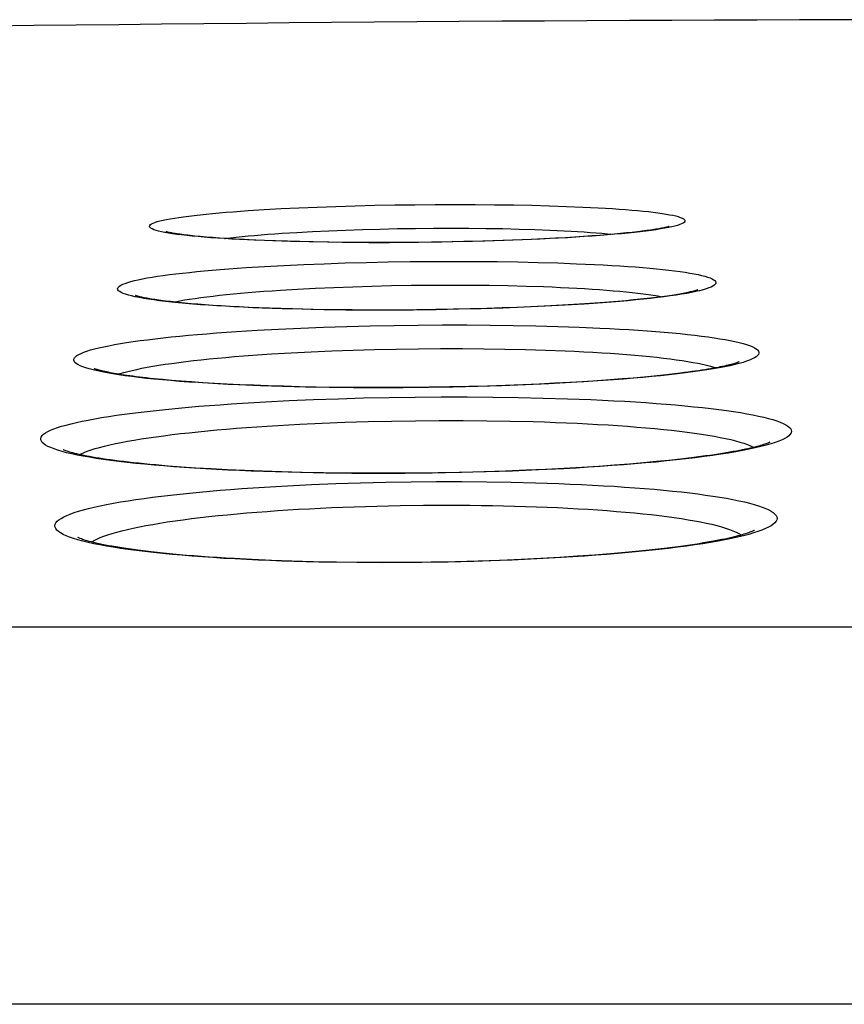
# Model space of a CAD drawing. Units: millimetres. Extents: x -526 to 315, y -209 to 298.
# Drawn here: x -437 to -431, y 34 to 40 of the extents above; entities that cross this region are included whole.
import ezdxf

# ---------------------------------------------------------------- set-up
doc = ezdxf.new("R2010")
doc.units = ezdxf.units.MM
doc.layers.add('AXIS_Sectional-View', color=7, linetype='Continuous')

msp = doc.modelspace()

# ---------------------------------------------------------------- linework, layer by layer
at = {"layer": 'AXIS_Sectional-View', "color": 7, "linetype": 'Continuous'}
for p, q in [((-435.1892, 39.2226), (-435.0893, 39.2289)), ((-435.0893, 39.2289), (-434.9841, 39.2347)), ((-434.9841, 39.2347), (-434.8743, 39.24)), ((-434.8743, 39.24), (-434.7604, 39.2448)), ((-434.7604, 39.2448), (-434.643, 39.2489)), ((-434.643, 39.2489), (-434.5228, 39.2525)), ((-434.5228, 39.2525), (-434.4001, 39.2555)), ((-434.4001, 39.2555), (-434.276, 39.2578)), ((-434.276, 39.2578), (-434.1503, 39.2595)), ((-434.1503, 39.2595), (-434.0242, 39.2605)), ((-434.0242, 39.2605), (-433.8987, 39.2608)), ((-433.8987, 39.2608), (-433.7753, 39.2605)), ((-433.7753, 39.2605), (-433.6544, 39.2595)), ((-433.6544, 39.2595), (-433.5364, 39.2579)), ((-433.5364, 39.2579), (-433.4217, 39.2556)), ((-433.4217, 39.2556), (-433.3111, 39.2526)), ((-433.3111, 39.2526), (-433.2051, 39.2491)), ((-434.7884, 39.0923), (-434.6876, 39.097)), ((-434.6876, 39.097), (-434.5837, 39.1012)), ((-434.5837, 39.1012), (-434.4772, 39.1047)), ((-434.4772, 39.1047), (-434.3685, 39.1077)), ((-434.3685, 39.1077), (-434.2585, 39.11)), ((-434.2585, 39.11), (-434.1472, 39.1117)), ((-434.1472, 39.1117), (-434.0354, 39.1127)), ((-434.0354, 39.1127), (-433.9243, 39.1131)), ((-433.9243, 39.1131), (-433.8149, 39.1127)), ((-433.8149, 39.1127), (-433.7078, 39.1117)), ((-433.7078, 39.1117), (-433.6033, 39.1101)), ((-433.6033, 39.1101), (-433.5017, 39.1078)), ((-433.5017, 39.1078), (-433.4037, 39.1048)), ((-432.7336, 39.094), (-432.7635, 39.0904)), ((-435.6869, 39.0824), (-435.7098, 39.0865)), ((-435.4521, 39.0573), (-435.4885, 39.0605)), ((-435.4122, 39.0541), (-435.4521, 39.0573)), ((-435.3687, 39.0509), (-435.4122, 39.0541)), ((-435.3211, 39.0478), (-435.3687, 39.0509)), ((-435.2694, 39.0447), (-435.3211, 39.0478)), ((-435.2135, 39.0417), (-435.2694, 39.0447)), ((-435.1533, 39.0388), (-435.2135, 39.0417)), ((-435.0886, 39.0361), (-435.1533, 39.0388)), ((-435.0194, 39.0335), (-435.0886, 39.0361)), ((-434.9252, 39.0298), (-435.0369, 39.0333)), ((-434.9457, 39.0311), (-435.0194, 39.0335)), ((-434.9787, 39.0811), (-434.8857, 39.087)), ((-434.8857, 39.087), (-434.7884, 39.0923)), ((-433.7159, 39.0325), (-433.8459, 39.0292)), ((-433.6661, 39.0334), (-433.7915, 39.0299)), ((-433.5938, 39.0364), (-433.7159, 39.0325)), ((-433.5434, 39.0376), (-433.6661, 39.0334)), ((-433.4796, 39.0407), (-433.5938, 39.0364)), ((-433.4243, 39.0424), (-433.5434, 39.0376)), ((-433.3731, 39.0454), (-433.4796, 39.0407)), ((-433.3094, 39.0478), (-433.4243, 39.0424)), ((-433.2744, 39.0503), (-433.3731, 39.0454)), ((-433.1994, 39.0537), (-433.3094, 39.0478)), ((-433.2127, 39.0537), (-433.2744, 39.0503)), ((-433.1544, 39.0573), (-433.2127, 39.0537)), ((-433.0951, 39.0602), (-433.1994, 39.0537)), ((-433.0992, 39.0608), (-433.1544, 39.0573)), ((-433.0472, 39.0645), (-433.0992, 39.0608)), ((-432.9982, 39.0681), (-433.0472, 39.0645)), ((-432.9522, 39.0718), (-432.9982, 39.0681)), ((-432.909, 39.0756), (-432.9522, 39.0718)), ((-432.8686, 39.0793), (-432.909, 39.0756)), ((-432.831, 39.083), (-432.8686, 39.0793)), ((-432.7959, 39.0867), (-432.831, 39.083)), ((-432.7635, 39.0904), (-432.7959, 39.0867)), ((-434.8673, 39.029), (-434.9457, 39.0311)), ((-434.8088, 39.027), (-434.9252, 39.0298)), ((-434.7843, 39.0271), (-434.8673, 39.029)), ((-434.6882, 39.0249), (-434.8088, 39.027)), ((-434.6966, 39.0256), (-434.7843, 39.0271)), ((-434.6044, 39.0244), (-434.6966, 39.0256)), ((-434.5644, 39.0234), (-434.6882, 39.0249)), ((-434.5077, 39.0236), (-434.6044, 39.0244)), ((-434.438, 39.0227), (-434.5644, 39.0234)), ((-434.4067, 39.0232), (-434.5077, 39.0236)), ((-434.3089, 39.0227), (-434.438, 39.0227)), ((-434.2821, 39.0234), (-434.4067, 39.0232)), ((-434.1783, 39.0234), (-434.3089, 39.0227)), ((-434.1294, 39.0245), (-434.2821, 39.0234)), ((-434.0479, 39.0249), (-434.1783, 39.0234)), ((-433.9839, 39.0264), (-434.1294, 39.0245)), ((-433.9189, 39.0271), (-434.0479, 39.0249)), ((-433.8459, 39.0292), (-433.9839, 39.0264)), ((-433.7915, 39.0299), (-433.9189, 39.0271)), ((-435.2024, 38.8673), (-435.0877, 38.8744)), ((-435.0877, 38.8744), (-434.9681, 38.8808)), ((-434.9681, 38.8808), (-434.844, 38.8866)), ((-434.844, 38.8866), (-434.7162, 38.8917)), ((-434.7162, 38.8917), (-434.5853, 38.8961)), ((-434.5853, 38.8961), (-434.4519, 38.8997)), ((-434.4519, 38.8997), (-434.3166, 38.9025)), ((-434.3166, 38.9025), (-434.1798, 38.9045)), ((-434.1798, 38.9045), (-434.0423, 38.9058)), ((-434.0423, 38.9058), (-433.9058, 38.9062)), ((-433.9058, 38.9062), (-433.7711, 38.9058)), ((-433.7711, 38.9058), (-433.6388, 38.9046)), ((-433.6388, 38.9046), (-433.5089, 38.9025)), ((-433.5089, 38.9025), (-433.3824, 38.8997)), ((-433.3824, 38.8997), (-433.2602, 38.8962)), ((-433.2602, 38.8962), (-433.1427, 38.8918)), ((-434.9893, 38.7268), (-434.8819, 38.7332)), ((-434.8819, 38.7332), (-434.7706, 38.739)), ((-434.7706, 38.739), (-434.6559, 38.7441)), ((-434.6559, 38.7441), (-434.5383, 38.7484)), ((-434.5383, 38.7484), (-434.4185, 38.752)), ((-434.4185, 38.752), (-434.2971, 38.7549)), ((-434.2971, 38.7549), (-434.1741, 38.7569)), ((-434.1741, 38.7569), (-434.0507, 38.7581)), ((-434.0507, 38.7581), (-433.928, 38.7585)), ((-433.928, 38.7585), (-433.8071, 38.7581)), ((-433.8071, 38.7581), (-433.6882, 38.7569)), ((-433.6882, 38.7569), (-433.5716, 38.7549)), ((-433.5716, 38.7549), (-433.458, 38.7521)), ((-435.8683, 38.6801), (-435.8936, 38.6852)), ((-432.7885, 38.6655), (-432.8361, 38.661)), ((-432.744, 38.67), (-432.7885, 38.6655)), ((-432.7025, 38.6745), (-432.744, 38.67)), ((-432.6639, 38.679), (-432.7025, 38.6745)), ((-432.628, 38.6834), (-432.6639, 38.679)), ((-432.5948, 38.6878), (-432.628, 38.6834)), ((-432.3765, 38.7232), (-432.4008, 38.7175)), ((-435.5861, 38.646), (-435.6232, 38.6496)), ((-435.5463, 38.6424), (-435.5861, 38.646)), ((-435.5036, 38.6389), (-435.5463, 38.6424)), ((-435.4582, 38.6354), (-435.5036, 38.6389)), ((-435.4098, 38.632), (-435.4582, 38.6354)), ((-435.3585, 38.6288), (-435.4098, 38.632)), ((-435.3042, 38.6256), (-435.3585, 38.6288)), ((-435.2469, 38.6225), (-435.3042, 38.6256)), ((-435.1866, 38.6196), (-435.2469, 38.6225)), ((-435.1231, 38.6169), (-435.1866, 38.6196)), ((-435.0565, 38.6143), (-435.1231, 38.6169)), ((-434.9866, 38.6119), (-435.0565, 38.6143)), ((-434.9134, 38.6098), (-434.9866, 38.6119)), ((-434.8499, 38.6074), (-434.9783, 38.6108)), ((-434.7971, 38.607), (-434.9134, 38.6098)), ((-434.7174, 38.6047), (-434.8499, 38.6074)), ((-434.6732, 38.6049), (-434.7971, 38.607)), ((-434.5816, 38.603), (-434.7174, 38.6047)), ((-434.5415, 38.6034), (-434.6732, 38.6049)), ((-434.4432, 38.6021), (-434.5816, 38.603)), ((-434.4022, 38.6028), (-434.5415, 38.6034)), ((-434.3025, 38.6021), (-434.4432, 38.6021)), ((-434.2601, 38.603), (-434.4022, 38.6028)), ((-434.1606, 38.603), (-434.3025, 38.6021)), ((-434.1384, 38.6039), (-434.2601, 38.603)), ((-434.0188, 38.6048), (-434.1606, 38.603)), ((-434.0218, 38.6054), (-434.1384, 38.6039)), ((-433.9103, 38.6074), (-434.0218, 38.6054)), ((-433.8782, 38.6074), (-434.0188, 38.6048)), ((-433.804, 38.6099), (-433.9103, 38.6074)), ((-433.7394, 38.6108), (-433.8782, 38.6074)), ((-433.7028, 38.6127), (-433.804, 38.6099)), ((-433.6029, 38.6151), (-433.7394, 38.6108)), ((-433.6065, 38.6158), (-433.7028, 38.6127)), ((-433.515, 38.6191), (-433.6065, 38.6158)), ((-433.4695, 38.6202), (-433.6029, 38.6151)), ((-433.4283, 38.6228), (-433.515, 38.6191)), ((-433.3399, 38.626), (-433.4695, 38.6202)), ((-433.3461, 38.6266), (-433.4283, 38.6228)), ((-433.2684, 38.6306), (-433.3461, 38.6266)), ((-433.2147, 38.6326), (-433.3399, 38.626)), ((-433.1949, 38.6347), (-433.2684, 38.6306)), ((-433.0949, 38.6399), (-433.2147, 38.6326)), ((-433.1256, 38.6389), (-433.1949, 38.6347)), ((-433.0603, 38.6432), (-433.1256, 38.6389)), ((-432.9988, 38.6476), (-433.0603, 38.6432)), ((-432.9411, 38.6521), (-432.9988, 38.6476)), ((-432.8869, 38.6565), (-432.9411, 38.6521)), ((-432.8361, 38.661), (-432.8869, 38.6565)), ((-435.1341, 38.4766), (-435.0001, 38.4839)), ((-435.0001, 38.4839), (-434.862, 38.4903)), ((-434.862, 38.4903), (-434.7205, 38.4958)), ((-434.7205, 38.4958), (-434.5761, 38.5005)), ((-434.5761, 38.5005), (-434.4295, 38.5043)), ((-434.4295, 38.5043), (-434.2808, 38.5072)), ((-434.2808, 38.5072), (-434.1298, 38.5092)), ((-434.1298, 38.5092), (-433.9782, 38.5102)), ((-433.9782, 38.5102), (-433.8281, 38.5102)), ((-433.8281, 38.5102), (-433.6815, 38.5092)), ((-433.6815, 38.5092), (-433.5377, 38.5073)), ((-433.5377, 38.5073), (-433.3965, 38.5045)), ((-433.3965, 38.5045), (-433.2591, 38.5007)), ((-433.2591, 38.5007), (-433.1261, 38.4961)), ((-435.2633, 38.4686), (-435.1341, 38.4766)), ((-434.536, 38.3531), (-434.4025, 38.3569)), ((-434.4025, 38.3569), (-434.267, 38.3597)), ((-434.267, 38.3597), (-434.1294, 38.3617)), ((-434.1294, 38.3617), (-433.9912, 38.3627)), ((-433.9912, 38.3627), (-433.8544, 38.3627)), ((-433.8544, 38.3627), (-433.7208, 38.3617)), ((-433.7208, 38.3617), (-433.5897, 38.3598)), ((-433.5897, 38.3598), (-433.4611, 38.357)), ((-433.4611, 38.357), (-433.3359, 38.3533)), ((-435.0442, 38.3291), (-434.9222, 38.3364)), ((-434.9222, 38.3364), (-434.7965, 38.3428)), ((-434.7965, 38.3428), (-434.6676, 38.3484)), ((-434.6676, 38.3484), (-434.536, 38.3531)), ((-432.1058, 38.2766), (-432.1304, 38.2697)), ((-436.1298, 38.2229), (-436.1567, 38.2293)), ((-432.8596, 38.1732), (-432.9345, 38.1674)), ((-432.7889, 38.179), (-432.8596, 38.1732)), ((-432.7224, 38.185), (-432.7889, 38.179)), ((-432.6599, 38.1911), (-432.7224, 38.185)), ((-432.6014, 38.1972), (-432.6599, 38.1911)), ((-432.5466, 38.2033), (-432.6014, 38.1972)), ((-432.4955, 38.2095), (-432.5466, 38.2033)), ((-435.6672, 38.1642), (-435.7233, 38.1692)), ((-435.6069, 38.1593), (-435.6672, 38.1642)), ((-435.5424, 38.1545), (-435.6069, 38.1593)), ((-435.4737, 38.1498), (-435.5424, 38.1545)), ((-435.4007, 38.1454), (-435.4737, 38.1498)), ((-435.3236, 38.1412), (-435.4007, 38.1454)), ((-435.2421, 38.1373), (-435.3236, 38.1412)), ((-435.1562, 38.1336), (-435.2421, 38.1373)), ((-435.0658, 38.1303), (-435.1562, 38.1336)), ((-434.9762, 38.1264), (-435.1159, 38.1309)), ((-434.9707, 38.1273), (-435.0658, 38.1303)), ((-434.8322, 38.1228), (-434.9762, 38.1264)), ((-434.8708, 38.1247), (-434.9707, 38.1273)), ((-434.7661, 38.1226), (-434.8708, 38.1247)), ((-434.6845, 38.1203), (-434.8322, 38.1228)), ((-434.6566, 38.1209), (-434.7661, 38.1226)), ((-434.5343, 38.1187), (-434.6845, 38.1203)), ((-434.5422, 38.1197), (-434.6566, 38.1209)), ((-434.4231, 38.1192), (-434.5422, 38.1197)), ((-434.3808, 38.1182), (-434.5343, 38.1187)), ((-434.3255, 38.1192), (-434.4231, 38.1192)), ((-434.2239, 38.1188), (-434.3808, 38.1182)), ((-434.1913, 38.1199), (-434.3255, 38.1192)), ((-434.067, 38.1203), (-434.2239, 38.1188)), ((-434.0612, 38.1213), (-434.1913, 38.1199)), ((-433.9119, 38.123), (-434.067, 38.1203)), ((-433.9354, 38.1234), (-434.0612, 38.1213)), ((-433.8142, 38.1261), (-433.9354, 38.1234)), ((-433.7595, 38.1265), (-433.9119, 38.123)), ((-433.6976, 38.1292), (-433.8142, 38.1261)), ((-433.6089, 38.1311), (-433.7595, 38.1265)), ((-433.5859, 38.1329), (-433.6976, 38.1292)), ((-433.4612, 38.1366), (-433.6089, 38.1311)), ((-433.4789, 38.1369), (-433.5859, 38.1329)), ((-433.3766, 38.1413), (-433.4789, 38.1369)), ((-433.3171, 38.1431), (-433.4612, 38.1366)), ((-433.279, 38.1461), (-433.3766, 38.1413)), ((-433.1772, 38.1504), (-433.3171, 38.1431)), ((-433.1861, 38.1511), (-433.279, 38.1461)), ((-433.0977, 38.1563), (-433.1861, 38.1511)), ((-433.0422, 38.1586), (-433.1772, 38.1504)), ((-433.0139, 38.1618), (-433.0977, 38.1563)), ((-432.9345, 38.1674), (-433.0139, 38.1618)), ((-434.7824, 38.0447), (-434.6278, 38.0502)), ((-434.6278, 38.0502), (-434.4709, 38.0546)), ((-434.4709, 38.0546), (-434.3118, 38.058)), ((-434.3118, 38.058), (-434.1501, 38.0603)), ((-434.1501, 38.0603), (-433.9876, 38.0614)), ((-433.9876, 38.0614), (-433.8256, 38.0614)), ((-433.8256, 38.0614), (-433.6651, 38.0603)), ((-433.6651, 38.0603), (-433.5067, 38.058)), ((-433.5067, 38.058), (-433.3514, 38.0545)), ((-433.3514, 38.0545), (-433.2, 38.0499)), ((-435.2252, 38.0223), (-435.0817, 38.0307)), ((-435.0817, 38.0307), (-434.9339, 38.0382)), ((-434.9339, 38.0382), (-434.7824, 38.0447)), ((-435.0041, 37.8835), (-434.8684, 37.8909)), ((-434.8684, 37.8909), (-434.7292, 37.8974)), ((-434.7292, 37.8974), (-434.5871, 37.9029)), ((-434.5871, 37.9029), (-434.4429, 37.9073)), ((-434.4429, 37.9073), (-434.2966, 37.9107)), ((-434.2966, 37.9107), (-434.148, 37.913)), ((-434.148, 37.913), (-433.9986, 37.9141)), ((-433.9986, 37.9141), (-433.8497, 37.9141)), ((-433.8497, 37.9141), (-433.7022, 37.913)), ((-433.7022, 37.913), (-433.5566, 37.9107)), ((-436.3213, 37.7138), (-436.3502, 37.7214)), ((-435.5164, 37.618), (-435.6054, 37.6242)), ((-433.1097, 37.6218), (-433.2199, 37.6154)), ((-433.0053, 37.6285), (-433.1097, 37.6218)), ((-432.9067, 37.6355), (-433.0053, 37.6285)), ((-432.8137, 37.6428), (-432.9067, 37.6355)), ((-432.7263, 37.6502), (-432.8137, 37.6428)), ((-432.6444, 37.6579), (-432.7263, 37.6502)), ((-432.5678, 37.6656), (-432.6444, 37.6579)), ((-432.4964, 37.6734), (-432.5678, 37.6656)), ((-435.4214, 37.6123), (-435.5164, 37.618)), ((-435.3206, 37.6069), (-435.4214, 37.6123)), ((-435.2136, 37.6019), (-435.3206, 37.6069)), ((-435.1003, 37.5975), (-435.2136, 37.6019)), ((-434.9806, 37.5936), (-435.1003, 37.5975)), ((-434.8645, 37.5894), (-435.0197, 37.5935)), ((-434.8544, 37.5904), (-434.9806, 37.5936)), ((-434.7057, 37.5864), (-434.8645, 37.5894)), ((-434.7215, 37.5878), (-434.8544, 37.5904)), ((-434.5821, 37.5861), (-434.7215, 37.5878)), ((-434.5444, 37.5846), (-434.7057, 37.5864)), ((-434.4362, 37.5852), (-434.5821, 37.5861)), ((-434.3798, 37.584), (-434.5444, 37.5846)), ((-434.3129, 37.5852), (-434.4362, 37.5852)), ((-434.2116, 37.5846), (-434.3798, 37.584)), ((-434.1564, 37.5862), (-434.3129, 37.5852)), ((-434.0426, 37.5865), (-434.2116, 37.5846)), ((-434.0051, 37.5882), (-434.1564, 37.5862)), ((-433.8742, 37.5896), (-434.0426, 37.5865)), ((-433.8594, 37.5911), (-434.0051, 37.5882)), ((-433.7071, 37.5939), (-433.8742, 37.5896)), ((-433.7195, 37.5947), (-433.8594, 37.5911)), ((-433.5856, 37.599), (-433.7195, 37.5947)), ((-433.5423, 37.5994), (-433.7071, 37.5939)), ((-433.4578, 37.604), (-433.5856, 37.599)), ((-433.3808, 37.6061), (-433.5423, 37.5994)), ((-433.3359, 37.6095), (-433.4578, 37.604)), ((-433.2232, 37.6139), (-433.3808, 37.6061)), ((-433.2199, 37.6154), (-433.3359, 37.6095)), ((-434.9441, 37.5078), (-434.7955, 37.515)), ((-434.7955, 37.515), (-434.6436, 37.521)), ((-434.6436, 37.521), (-434.4892, 37.5259)), ((-434.4892, 37.5259), (-434.3327, 37.5296)), ((-434.3327, 37.5296), (-434.1744, 37.5321)), ((-434.1744, 37.5321), (-434.0157, 37.5334)), ((-434.0157, 37.5334), (-433.858, 37.5334)), ((-433.858, 37.5334), (-433.703, 37.5322)), ((-433.703, 37.5322), (-433.5503, 37.5297)), ((-434.5297, 37.3766), (-434.3874, 37.3809)), ((-434.3874, 37.3809), (-434.243, 37.384)), ((-434.243, 37.384), (-434.0975, 37.3858)), ((-434.0975, 37.3858), (-433.9523, 37.3865)), ((-432.0127, 37.2222), (-432.0402, 37.2134)), ((-433.1367, 37.0677), (-433.248, 37.0606)), ((-433.0316, 37.0752), (-433.1367, 37.0677)), ((-432.9327, 37.083), (-433.0316, 37.0752)), ((-432.8399, 37.0911), (-432.9327, 37.083)), ((-432.7532, 37.0994), (-432.8399, 37.0911)), ((-435.0456, 37.0422), (-435.1655, 37.0474)), ((-434.9181, 37.0378), (-435.0456, 37.0422)), ((-434.7831, 37.0341), (-434.9181, 37.0378)), ((-434.6405, 37.0314), (-434.7831, 37.0341)), ((-434.4904, 37.0297), (-434.6405, 37.0314)), ((-434.3518, 37.0278), (-434.5129, 37.0285)), ((-434.3496, 37.0292), (-434.4904, 37.0297)), ((-434.1884, 37.0285), (-434.3518, 37.0278)), ((-434.2041, 37.0297), (-434.3496, 37.0292)), ((-434.0488, 37.0315), (-434.2041, 37.0297)), ((-433.8995, 37.0343), (-434.0488, 37.0315)), ((-433.7825, 37.0359), (-433.9436, 37.032)), ((-433.7563, 37.0381), (-433.8995, 37.0343)), ((-433.6236, 37.0411), (-433.7825, 37.0359)), ((-433.6196, 37.0427), (-433.7563, 37.0381)), ((-433.4893, 37.0481), (-433.6196, 37.0427)), ((-433.3655, 37.0541), (-433.4893, 37.0481)), ((-433.248, 37.0606), (-433.3655, 37.0541)), ((-365.8469, 36.6257), (-491.8473, 36.6257)), ((-363.6574, 34.2755), (-494.0368, 34.2755))]:
    msp.add_line(p, q, dxfattribs=at)
for points in [[(-435.7098, 39.0865), (-435.7303, 39.0907), (-435.7483, 39.0949), (-435.764, 39.0992), (-435.7771, 39.1035), (-435.7878, 39.108), (-435.796, 39.1124), (-435.8016, 39.1169), (-435.8048, 39.1215), (-435.8054, 39.1261), (-435.8035, 39.1307), (-435.7991, 39.1353), (-435.7921, 39.1399), (-435.7827, 39.1446), (-435.7708, 39.1492), (-435.7565, 39.1538), (-435.7398, 39.1583), (-435.7208, 39.1629), (-435.6994, 39.1673), (-435.6759, 39.1718), (-435.6501, 39.1762), (-435.6222, 39.1805), (-435.5921, 39.1847), (-435.5601, 39.1889), (-435.5261, 39.193), (-435.4901, 39.1971), (-435.4522, 39.201), (-435.4126, 39.2049), (-435.3712, 39.2086), (-435.3281, 39.2123), (-435.2833, 39.2158), (-435.237, 39.2193), (-435.1892, 39.2226)], [(-433.2051, 39.2491), (-433.1042, 39.2449), (-433.0559, 39.2426), (-433.0091, 39.2402), (-432.9639, 39.2376), (-432.9203, 39.2349), (-432.8783, 39.2321), (-432.8381, 39.2291), (-432.7997, 39.226), (-432.7632, 39.2228), (-432.7285, 39.2195), (-432.6958, 39.216), (-432.6651, 39.2125), (-432.6364, 39.2088), (-432.6099, 39.205), (-432.5854, 39.2012), (-432.5632, 39.1972), (-432.5431, 39.1932), (-432.5254, 39.1891), (-432.5099, 39.1849), (-432.4967, 39.1806), (-432.4859, 39.1763), (-432.4776, 39.1719), (-432.4716, 39.1674), (-432.4681, 39.1629), (-432.4671, 39.1584), (-432.4686, 39.1538), (-432.4726, 39.1492), (-432.4792, 39.1446), (-432.4882, 39.1399), (-432.4997, 39.1353), (-432.5137, 39.1307), (-432.5301, 39.1261), (-432.549, 39.1215), (-432.5703, 39.117)], [(-433.4037, 39.1048), (-433.3098, 39.1013), (-433.2646, 39.0993), (-433.2206, 39.0971), (-433.1778, 39.0948), (-433.1364, 39.0924), (-433.0964, 39.0898), (-433.0579, 39.0871), (-433.0208, 39.0843), (-432.9853, 39.0813), (-432.9514, 39.0782), (-432.9191, 39.075), (-432.9173, 39.0748)], [(-432.5703, 39.117), (-432.5939, 39.1125), (-432.6199, 39.108), (-432.6481, 39.1036), (-432.6786, 39.0992), (-432.7113, 39.0949), (-432.7461, 39.0907), (-432.7831, 39.0866), (-432.822, 39.0825), (-432.863, 39.0785), (-432.9059, 39.0747), (-432.9506, 39.0709), (-432.9971, 39.0672), (-433.0453, 39.0637), (-433.0951, 39.0602)], [(-432.5668, 39.1237), (-432.5665, 39.1238), (-432.5664, 39.1239), (-432.5669, 39.1237), (-432.5681, 39.1233), (-432.5698, 39.1228), (-432.5722, 39.1221), (-432.5751, 39.1212), (-432.5787, 39.1203), (-432.5829, 39.1192), (-432.5877, 39.118), (-432.5932, 39.1168), (-432.5993, 39.1154), (-432.606, 39.114), (-432.6133, 39.1126), (-432.6212, 39.111), (-432.6298, 39.1095), (-432.6389, 39.1079), (-432.6486, 39.1062), (-432.659, 39.1046), (-432.6699, 39.1029), (-432.6814, 39.1011), (-432.6935, 39.0994), (-432.7063, 39.0976), (-432.7197, 39.0958), (-432.7336, 39.094)], [(-435.4885, 39.0605), (-435.5218, 39.0637), (-435.5372, 39.0653), (-435.552, 39.0669), (-435.566, 39.0685), (-435.5792, 39.0701), (-435.5918, 39.0716), (-435.6037, 39.0732), (-435.6149, 39.0747), (-435.6254, 39.0762), (-435.6352, 39.0777), (-435.6443, 39.0791), (-435.6528, 39.0805), (-435.6606, 39.0818), (-435.6678, 39.0831), (-435.6743, 39.0844), (-435.6802, 39.0856), (-435.6855, 39.0867), (-435.6902, 39.0878), (-435.6943, 39.0887), (-435.6977, 39.0896), (-435.7005, 39.0903), (-435.7027, 39.0909), (-435.7038, 39.0912)], [(-435.0369, 39.0333), (-435.1432, 39.0375), (-435.1941, 39.0398), (-435.2435, 39.0423), (-435.2911, 39.0449), (-435.3371, 39.0477), (-435.3812, 39.0506), (-435.4235, 39.0537), (-435.4638, 39.0568), (-435.5021, 39.0602), (-435.5384, 39.0636), (-435.5725, 39.0671), (-435.6045, 39.0708), (-435.6342, 39.0746), (-435.6617, 39.0785), (-435.6869, 39.0824)], [(-435.3368, 39.0488), (-435.3328, 39.0493), (-435.2994, 39.0532), (-435.2644, 39.0571), (-435.2278, 39.0609), (-435.1897, 39.0645), (-435.1502, 39.0681), (-435.1093, 39.0715), (-435.067, 39.0748), (-435.0235, 39.0781), (-434.9787, 39.0811)], [(-435.8936, 38.6852), (-435.9163, 38.6904), (-435.9365, 38.6957), (-435.954, 38.701), (-435.969, 38.7065), (-435.9813, 38.712), (-435.9909, 38.7176), (-435.9979, 38.7232), (-436.0022, 38.7289), (-436.0039, 38.7346), (-436.0028, 38.7404), (-435.999, 38.7461), (-435.9926, 38.7519), (-435.9834, 38.7577), (-435.9717, 38.7634), (-435.9574, 38.7692), (-435.9405, 38.7749), (-435.921, 38.7805), (-435.8992, 38.7861), (-435.8749, 38.7916), (-435.8482, 38.7971), (-435.8193, 38.8025), (-435.788, 38.8079), (-435.7546, 38.8131), (-435.719, 38.8182), (-435.6813, 38.8233), (-435.6416, 38.8282), (-435.5999, 38.8331), (-435.5562, 38.8378), (-435.5107, 38.8424), (-435.4634, 38.8469), (-435.4144, 38.8512), (-435.3638, 38.8555), (-435.3115, 38.8595), (-435.2577, 38.8635), (-435.2024, 38.8673)], [(-433.1427, 38.8918), (-433.0305, 38.8868), (-432.9765, 38.884), (-432.9241, 38.881), (-432.8733, 38.8779), (-432.8242, 38.8745), (-432.7768, 38.8711), (-432.7312, 38.8674), (-432.6874, 38.8637), (-432.6456, 38.8597), (-432.6057, 38.8557), (-432.5679, 38.8514), (-432.5321, 38.8471), (-432.4985, 38.8426), (-432.467, 38.838), (-432.4377, 38.8333), (-432.4107, 38.8284), (-432.3861, 38.8234), (-432.3638, 38.8184), (-432.3439, 38.8132), (-432.3265, 38.808), (-432.3115, 38.8026), (-432.2991, 38.7972), (-432.2892, 38.7917), (-432.2819, 38.7861), (-432.2772, 38.7805), (-432.2751, 38.7748), (-432.2758, 38.7691), (-432.2791, 38.7634), (-432.2851, 38.7576), (-432.2937, 38.7518), (-432.305, 38.7461), (-432.319, 38.7403), (-432.3356, 38.7346), (-432.3548, 38.7288), (-432.3765, 38.7232)], [(-435.6543, 38.6528), (-435.6443, 38.6549), (-435.6164, 38.6603), (-435.5866, 38.6655), (-435.5548, 38.6706), (-435.5211, 38.6757), (-435.4855, 38.6806), (-435.4482, 38.6855), (-435.4092, 38.6902), (-435.3684, 38.6948), (-435.3261, 38.6993), (-435.2822, 38.7036), (-435.2368, 38.7078), (-435.1899, 38.7119), (-435.1417, 38.7159), (-435.0921, 38.7196), (-435.0413, 38.7233), (-434.9893, 38.7268)], [(-433.458, 38.7521), (-433.3483, 38.7485), (-433.295, 38.7465), (-433.2428, 38.7442), (-433.1918, 38.7418), (-433.1421, 38.7391), (-433.0937, 38.7363), (-433.0467, 38.7334), (-433.0011, 38.7302), (-432.9571, 38.7269), (-432.9146, 38.7235), (-432.8738, 38.7198), (-432.8346, 38.716), (-432.7971, 38.7121), (-432.7614, 38.708), (-432.7275, 38.7038), (-432.6955, 38.6995), (-432.6654, 38.695), (-432.6373, 38.6904), (-432.6112, 38.6856), (-432.611, 38.6856)], [(-432.3869, 38.7286), (-432.3866, 38.7287), (-432.3865, 38.7288), (-432.3869, 38.7286), (-432.3879, 38.7282), (-432.3894, 38.7277), (-432.3915, 38.7269), (-432.3941, 38.7261), (-432.3972, 38.7251), (-432.4009, 38.724), (-432.4051, 38.7227), (-432.4098, 38.7214), (-432.4151, 38.72), (-432.4209, 38.7186), (-432.4273, 38.717), (-432.4342, 38.7154), (-432.4417, 38.7137), (-432.4499, 38.712), (-432.4585, 38.7101), (-432.4678, 38.7083), (-432.4778, 38.7064), (-432.4883, 38.7045), (-432.4994, 38.7025), (-432.5111, 38.7005), (-432.5235, 38.6984), (-432.5365, 38.6963), (-432.5501, 38.6942), (-432.5643, 38.6921), (-432.5793, 38.69), (-432.5948, 38.6878)], [(-435.6232, 38.6496), (-435.6577, 38.6532), (-435.6739, 38.655), (-435.6896, 38.6568), (-435.7046, 38.6586), (-435.719, 38.6604), (-435.7328, 38.6622), (-435.746, 38.664), (-435.7586, 38.6658), (-435.7707, 38.6676), (-435.7821, 38.6693), (-435.793, 38.671), (-435.8033, 38.6728), (-435.8131, 38.6744), (-435.8223, 38.6761), (-435.8309, 38.6777), (-435.839, 38.6793), (-435.8465, 38.6809), (-435.8534, 38.6824), (-435.8598, 38.6838), (-435.8656, 38.6852), (-435.8709, 38.6865), (-435.8755, 38.6878), (-435.8796, 38.6889), (-435.8831, 38.6899), (-435.886, 38.6908), (-435.8883, 38.6915), (-435.89, 38.6921), (-435.8911, 38.6925), (-435.8914, 38.6926)], [(-434.9783, 38.6108), (-435.1019, 38.6151), (-435.1616, 38.6175), (-435.2199, 38.6201), (-435.2767, 38.623), (-435.3319, 38.626), (-435.3853, 38.6292), (-435.437, 38.6325), (-435.4868, 38.6361), (-435.5347, 38.6398), (-435.5806, 38.6437), (-435.6244, 38.6478), (-435.6661, 38.652), (-435.7056, 38.6563), (-435.7428, 38.6608), (-435.7778, 38.6654), (-435.8104, 38.6702), (-435.8406, 38.6751), (-435.8683, 38.6801)], [(-432.4008, 38.7175), (-432.4276, 38.712), (-432.4569, 38.7064), (-432.4886, 38.701), (-432.5226, 38.6956), (-432.559, 38.6903), (-432.5976, 38.6852), (-432.6385, 38.6801), (-432.6815, 38.6751), (-432.7266, 38.6702), (-432.7737, 38.6655), (-432.8228, 38.6608), (-432.8738, 38.6563), (-432.9265, 38.652), (-432.981, 38.6478), (-433.0372, 38.6438), (-433.0949, 38.6399)], [(-433.1261, 38.4961), (-432.9981, 38.4906), (-432.9361, 38.4875), (-432.8755, 38.4842), (-432.8165, 38.4807), (-432.759, 38.477), (-432.7032, 38.4731), (-432.6492, 38.469), (-432.5969, 38.4647), (-432.5465, 38.4602), (-432.4979, 38.4556), (-432.4514, 38.4508), (-432.4068, 38.4458), (-432.3643, 38.4406), (-432.324, 38.4353), (-432.2858, 38.4298), (-432.2499, 38.4242), (-432.2163, 38.4184), (-432.185, 38.4125), (-432.156, 38.4065), (-432.1295, 38.4003), (-432.1055, 38.394), (-432.0839, 38.3876), (-432.065, 38.3811), (-432.0486, 38.3745), (-432.0348, 38.3678), (-432.0237, 38.361), (-432.0153, 38.3541), (-432.0097, 38.3472), (-432.0068, 38.3402), (-432.0067, 38.3332), (-432.0094, 38.3261), (-432.0149, 38.319), (-432.0231, 38.3119), (-432.0342, 38.3048), (-432.048, 38.2977), (-432.0645, 38.2907), (-432.0838, 38.2836), (-432.1058, 38.2766)], [(-436.1567, 38.2293), (-436.181, 38.2357), (-436.2026, 38.2423), (-436.2215, 38.249), (-436.2377, 38.2557), (-436.2511, 38.2625), (-436.2617, 38.2694), (-436.2695, 38.2764), (-436.2746, 38.2834), (-436.2768, 38.2904), (-436.2762, 38.2975), (-436.2728, 38.3046), (-436.2667, 38.3117), (-436.2577, 38.3188), (-436.246, 38.3258), (-436.2316, 38.3329), (-436.2145, 38.3399), (-436.1947, 38.3469), (-436.1724, 38.3538), (-436.1475, 38.3606), (-436.1201, 38.3674), (-436.0903, 38.3741), (-436.058, 38.3806), (-436.0235, 38.3871), (-435.9866, 38.3935), (-435.9475, 38.3998), (-435.9062, 38.406), (-435.8628, 38.412), (-435.8174, 38.4179), (-435.7699, 38.4237), (-435.7205, 38.4293), (-435.6693, 38.4348), (-435.6162, 38.4401), (-435.5614, 38.4453), (-435.5049, 38.4503), (-435.4467, 38.4551), (-435.3871, 38.4598), (-435.3259, 38.4643), (-435.2633, 38.4686)], [(-435.9978, 38.2028), (-435.9873, 38.2064), (-435.9648, 38.2132), (-435.94, 38.2199), (-435.9131, 38.2266), (-435.8839, 38.2332), (-435.8525, 38.2397), (-435.8191, 38.2461), (-435.7837, 38.2524), (-435.7462, 38.2585), (-435.7069, 38.2646), (-435.6656, 38.2705), (-435.6225, 38.2762), (-435.5776, 38.2819), (-435.5311, 38.2873), (-435.4828, 38.2927), (-435.433, 38.2978), (-435.3816, 38.3028), (-435.3287, 38.3077), (-435.2745, 38.3123), (-435.2188, 38.3168), (-435.1618, 38.3211), (-435.1036, 38.3252), (-435.0442, 38.3291)], [(-433.3359, 38.3533), (-433.2148, 38.3486), (-433.1559, 38.346), (-433.0982, 38.3431), (-433.0418, 38.34), (-432.9866, 38.3367), (-432.9329, 38.3332), (-432.8806, 38.3295), (-432.8298, 38.3256), (-432.7806, 38.3215), (-432.7331, 38.3172), (-432.6872, 38.3128), (-432.6431, 38.3081), (-432.6008, 38.3033), (-432.5603, 38.2983), (-432.5218, 38.2932), (-432.4851, 38.2878), (-432.4505, 38.2824), (-432.4179, 38.2767), (-432.3874, 38.271), (-432.359, 38.2651), (-432.3328, 38.259), (-432.3088, 38.2528), (-432.2871, 38.2466), (-432.2757, 38.2428)], [(-435.7233, 38.1692), (-435.7754, 38.1743), (-435.7999, 38.1768), (-435.8235, 38.1794), (-435.8461, 38.182), (-435.8678, 38.1845), (-435.8885, 38.1871), (-435.9084, 38.1897), (-435.9274, 38.1922), (-435.9456, 38.1948), (-435.963, 38.1973), (-435.9795, 38.1999), (-435.9953, 38.2024), (-436.0103, 38.2049), (-436.0245, 38.2073), (-436.038, 38.2098), (-436.0506, 38.2122), (-436.0626, 38.2146), (-436.0738, 38.2169), (-436.0842, 38.2192), (-436.0939, 38.2214), (-436.1028, 38.2235), (-436.1111, 38.2256), (-436.1185, 38.2276), (-436.1253, 38.2295), (-436.1313, 38.2313), (-436.1365, 38.2329), (-436.141, 38.2344), (-436.1447, 38.2357), (-436.1476, 38.2368), (-436.1497, 38.2376), (-436.1504, 38.2379)], [(-432.1304, 38.2697), (-432.1577, 38.2628), (-432.1876, 38.256), (-432.2201, 38.2492), (-432.255, 38.2426), (-432.2925, 38.236), (-432.3323, 38.2296), (-432.3746, 38.2232), (-432.4191, 38.217), (-432.4659, 38.2109), (-432.5148, 38.2049), (-432.5659, 38.1991), (-432.6191, 38.1935), (-432.6742, 38.1879), (-432.7312, 38.1826), (-432.7901, 38.1774), (-432.8507, 38.1725), (-432.913, 38.1677), (-432.9768, 38.163), (-433.0422, 38.1586)], [(-432.1308, 38.28), (-432.131, 38.2799), (-432.1322, 38.2794), (-432.1342, 38.2785), (-432.1371, 38.2774), (-432.1408, 38.276), (-432.1453, 38.2744), (-432.1507, 38.2726), (-432.1568, 38.2706), (-432.1637, 38.2685), (-432.1714, 38.2663), (-432.1799, 38.264), (-432.1892, 38.2616), (-432.1992, 38.2591), (-432.2101, 38.2565), (-432.2217, 38.2538), (-432.2342, 38.2511), (-432.2474, 38.2484), (-432.2615, 38.2455), (-432.2764, 38.2427), (-432.2921, 38.2398), (-432.3086, 38.2368), (-432.326, 38.2338), (-432.3442, 38.2309), (-432.3632, 38.2278), (-432.3831, 38.2248), (-432.4039, 38.2217), (-432.4255, 38.2187), (-432.448, 38.2156), (-432.4713, 38.2125), (-432.4955, 38.2095)], [(-435.1159, 38.1309), (-435.2505, 38.1364), (-435.3157, 38.1395), (-435.3794, 38.1428), (-435.4415, 38.1464), (-435.5019, 38.1502), (-435.5605, 38.1542), (-435.6173, 38.1584), (-435.6721, 38.1628), (-435.7249, 38.1674), (-435.7757, 38.1722), (-435.8244, 38.1771), (-435.8708, 38.1823), (-435.9151, 38.1876), (-435.957, 38.1931), (-435.9965, 38.1988), (-436.0336, 38.2046), (-436.0682, 38.2106), (-436.1003, 38.2167), (-436.1298, 38.2229)], [(-433.2, 38.0499), (-433.0533, 38.0443), (-432.9819, 38.041), (-432.9119, 38.0375), (-432.8434, 38.0338), (-432.7764, 38.0297), (-432.7111, 38.0255), (-432.6475, 38.021), (-432.5857, 38.0162), (-432.5258, 38.0112), (-432.4678, 38.006), (-432.4118, 38.0005), (-432.3579, 37.9948), (-432.3061, 37.9889), (-432.2565, 37.9828), (-432.2092, 37.9765), (-432.1642, 37.97), (-432.1216, 37.9634), (-432.0815, 37.9565), (-432.0439, 37.9494), (-432.0088, 37.9422), (-431.9763, 37.9349), (-431.9465, 37.9273), (-431.9194, 37.9197), (-431.895, 37.9118), (-431.8734, 37.9039), (-431.8546, 37.8959), (-431.8388, 37.8877), (-431.8258, 37.8794), (-431.8158, 37.871), (-431.8088, 37.8626), (-431.8049, 37.8541), (-431.8039, 37.8455), (-431.8061, 37.8369), (-431.8112, 37.8282), (-431.8195, 37.8196), (-431.8308, 37.8109), (-431.8452, 37.8023), (-431.8626, 37.7936), (-431.883, 37.7851), (-431.9064, 37.7765), (-431.9328, 37.768)], [(-436.3502, 37.7214), (-436.3763, 37.7292), (-436.3996, 37.737), (-436.42, 37.745), (-436.4376, 37.753), (-436.4523, 37.7612), (-436.4641, 37.7694), (-436.473, 37.7777), (-436.4789, 37.786), (-436.482, 37.7944), (-436.482, 37.8029), (-436.4792, 37.8113), (-436.4734, 37.8198), (-436.4646, 37.8282), (-436.453, 37.8366), (-436.4386, 37.845), (-436.4213, 37.8534), (-436.4012, 37.8617), (-436.3784, 37.8699), (-436.3529, 37.8781), (-436.3248, 37.8862), (-436.294, 37.8942), (-436.2608, 37.902), (-436.225, 37.9098), (-436.1869, 37.9174), (-436.1463, 37.9249), (-436.1035, 37.9323), (-436.0584, 37.9396), (-436.0111, 37.9467), (-435.9617, 37.9536), (-435.9102, 37.9603), (-435.8566, 37.9669), (-435.8012, 37.9734), (-435.7438, 37.9796), (-435.6846, 37.9857), (-435.6236, 37.9915), (-435.561, 37.9972), (-435.4968, 38.0026), (-435.431, 38.0079), (-435.3638, 38.0129), (-435.2952, 38.0177), (-435.2252, 38.0223)], [(-436.2396, 37.7019), (-436.2315, 37.7062), (-436.2132, 37.7145), (-436.1925, 37.7227), (-436.1692, 37.7309), (-436.1436, 37.7389), (-436.1156, 37.7469), (-436.0852, 37.7548), (-436.0525, 37.7625), (-436.0176, 37.7702), (-435.9806, 37.7777), (-435.9414, 37.7851), (-435.9001, 37.7923), (-435.8568, 37.7994), (-435.8115, 37.8063), (-435.7643, 37.8131), (-435.7153, 37.8197), (-435.6644, 37.8261), (-435.6118, 37.8323), (-435.5575, 37.8384), (-435.5016, 37.8443), (-435.4442, 37.8499), (-435.3852, 37.8554), (-435.3249, 37.8606), (-435.2632, 37.8656), (-435.2002, 37.8704), (-435.136, 37.875), (-435.0706, 37.8793), (-435.0041, 37.8835)], [(-433.5566, 37.9107), (-433.4138, 37.9072), (-433.3438, 37.9051), (-433.2747, 37.9026), (-433.2067, 37.8999), (-433.1399, 37.897), (-433.0743, 37.8937), (-433.01, 37.8902), (-432.9471, 37.8865), (-432.8856, 37.8825), (-432.8257, 37.8782), (-432.7673, 37.8737), (-432.7106, 37.8689), (-432.6556, 37.8639), (-432.6024, 37.8587), (-432.551, 37.8532), (-432.5015, 37.8476), (-432.4541, 37.8417), (-432.4087, 37.8356), (-432.3653, 37.8293), (-432.3241, 37.8228), (-432.2851, 37.8161), (-432.2484, 37.8092), (-432.214, 37.8022), (-432.1819, 37.795), (-432.1522, 37.7876), (-432.125, 37.7801), (-432.1003, 37.7724), (-432.078, 37.7646), (-432.0584, 37.7567), (-432.0414, 37.7486), (-432.0387, 37.7471)], [(-431.9328, 37.768), (-431.962, 37.7596), (-431.9942, 37.7513), (-432.0291, 37.7431), (-432.0668, 37.735), (-432.1073, 37.727), (-432.1504, 37.7191), (-432.1961, 37.7114), (-432.2444, 37.7038), (-432.2952, 37.6964), (-432.3483, 37.6891), (-432.4038, 37.682), (-432.4616, 37.6751), (-432.5216, 37.6684), (-432.5837, 37.6619), (-432.6479, 37.6556), (-432.7139, 37.6496), (-432.7818, 37.6438), (-432.8515, 37.6382), (-432.9229, 37.6328), (-432.9958, 37.6277), (-433.0702, 37.6228), (-433.1461, 37.6182), (-433.2232, 37.6139)], [(-431.9401, 37.7787), (-431.9398, 37.7789), (-431.9394, 37.7792), (-431.9399, 37.7789), (-431.9414, 37.7781), (-431.9438, 37.7769), (-431.9472, 37.7754), (-431.9515, 37.7736), (-431.9568, 37.7716), (-431.9629, 37.7693), (-431.97, 37.7668), (-431.978, 37.7641), (-431.9869, 37.7613), (-431.9967, 37.7584), (-432.0074, 37.7553), (-432.019, 37.7522), (-432.0315, 37.7489), (-432.045, 37.7455), (-432.0595, 37.7421), (-432.0749, 37.7386), (-432.0912, 37.735), (-432.1086, 37.7314), (-432.127, 37.7277), (-432.1463, 37.724), (-432.1667, 37.7202), (-432.1881, 37.7164), (-432.2106, 37.7126), (-432.2342, 37.7087), (-432.2588, 37.7048), (-432.2845, 37.7009), (-432.3113, 37.697), (-432.3393, 37.6931), (-432.3684, 37.6891), (-432.3986, 37.6852), (-432.43, 37.6812), (-432.4626, 37.6773), (-432.4964, 37.6734)], [(-435.6054, 37.6242), (-435.6888, 37.6306), (-435.7283, 37.6338), (-435.7664, 37.6372), (-435.803, 37.6406), (-435.8383, 37.644), (-435.8722, 37.6475), (-435.9047, 37.651), (-435.9358, 37.6545), (-435.9657, 37.658), (-435.9942, 37.6615), (-436.0214, 37.665), (-436.0474, 37.6686), (-436.0722, 37.6721), (-436.0957, 37.6756), (-436.1182, 37.6791), (-436.1394, 37.6826), (-436.1595, 37.6861), (-436.1786, 37.6895), (-436.1965, 37.6929), (-436.2134, 37.6963), (-436.2292, 37.6996), (-436.244, 37.7028), (-436.2577, 37.706), (-436.2704, 37.7091), (-436.2821, 37.7121), (-436.2928, 37.715), (-436.3025, 37.7178), (-436.3113, 37.7204), (-436.319, 37.7229), (-436.3257, 37.7252), (-436.3315, 37.7272), (-436.3362, 37.7291), (-436.34, 37.7306), (-436.3428, 37.7318), (-436.3437, 37.7323)], [(-435.0197, 37.5935), (-435.1704, 37.5988), (-435.2439, 37.6018), (-435.3161, 37.6052), (-435.3868, 37.6088), (-435.456, 37.6127), (-435.5236, 37.6168), (-435.5894, 37.6212), (-435.6535, 37.6259), (-435.7157, 37.6308), (-435.7759, 37.6359), (-435.8341, 37.6413), (-435.8902, 37.6469), (-435.9441, 37.6527), (-435.9958, 37.6587), (-436.0452, 37.665), (-436.0922, 37.6714), (-436.1368, 37.6781), (-436.1789, 37.6849), (-436.2184, 37.6919), (-436.2554, 37.6991), (-436.2897, 37.7064), (-436.3213, 37.7138)], [(-436.2508, 37.1705), (-436.2781, 37.1788), (-436.3026, 37.1873), (-436.3242, 37.1959), (-436.343, 37.2046), (-436.3589, 37.2134), (-436.3718, 37.2223), (-436.3819, 37.2312), (-436.389, 37.2402), (-436.3931, 37.2493), (-436.3943, 37.2585), (-436.3925, 37.2676), (-436.3878, 37.2768), (-436.3802, 37.2859), (-436.3696, 37.295), (-436.3561, 37.3041), (-436.3398, 37.3132), (-436.3207, 37.3222), (-436.2988, 37.3311), (-436.2742, 37.34), (-436.247, 37.3487), (-436.2171, 37.3573), (-436.1846, 37.3659), (-436.1496, 37.3743), (-436.1122, 37.3825), (-436.0723, 37.3907), (-436.0301, 37.3986), (-435.9856, 37.4064), (-435.9389, 37.4141), (-435.8901, 37.4216), (-435.8391, 37.4289), (-435.7861, 37.436), (-435.7311, 37.4429), (-435.6743, 37.4496), (-435.6156, 37.456), (-435.5551, 37.4623), (-435.4929, 37.4683), (-435.4292, 37.4741), (-435.3639, 37.4797), (-435.2971, 37.485), (-435.2289, 37.4901), (-435.1594, 37.4949), (-435.0888, 37.4995), (-435.0169, 37.5038), (-434.9441, 37.5078)], [(-433.5503, 37.5297), (-433.4001, 37.526), (-433.3264, 37.5238), (-433.2538, 37.5212), (-433.1823, 37.5183), (-433.112, 37.5152), (-433.0429, 37.5117), (-432.9752, 37.508), (-432.9088, 37.504), (-432.844, 37.4997), (-432.7807, 37.4952), (-432.719, 37.4904), (-432.659, 37.4853), (-432.6009, 37.48), (-432.5445, 37.4745), (-432.4902, 37.4687), (-432.4377, 37.4626), (-432.3874, 37.4564), (-432.3392, 37.4499), (-432.2931, 37.4432), (-432.2493, 37.4363), (-432.2078, 37.4292), (-432.1686, 37.4219), (-432.1318, 37.4144), (-432.0975, 37.4067), (-432.0657, 37.3989), (-432.0364, 37.3909), (-432.0098, 37.3828), (-431.9858, 37.3745), (-431.9645, 37.366), (-431.9459, 37.3575), (-431.9301, 37.3488), (-431.9171, 37.3401), (-431.9069, 37.3312), (-431.8997, 37.3222), (-431.8953, 37.3132), (-431.8939, 37.3041), (-431.8954, 37.295), (-431.8998, 37.2859), (-431.9072, 37.2767), (-431.9176, 37.2675), (-431.9308, 37.2584), (-431.947, 37.2493), (-431.9661, 37.2402), (-431.988, 37.2312), (-432.0127, 37.2222)], [(-436.1652, 37.1566), (-436.1644, 37.1571), (-436.1497, 37.1662), (-436.1325, 37.1752), (-436.1127, 37.1841), (-436.0904, 37.1929), (-436.0656, 37.2017), (-436.0385, 37.2103), (-436.0089, 37.2188), (-435.9771, 37.2272), (-435.943, 37.2355), (-435.9067, 37.2436), (-435.8683, 37.2516), (-435.8277, 37.2594), (-435.7851, 37.267), (-435.7405, 37.2745), (-435.694, 37.2818), (-435.6456, 37.2889), (-435.5954, 37.2958), (-435.5434, 37.3025), (-435.4898, 37.309), (-435.4345, 37.3152), (-435.3777, 37.3213), (-435.3194, 37.3271), (-435.2596, 37.3326), (-435.1985, 37.338), (-435.1362, 37.343), (-435.0726, 37.3478), (-435.0079, 37.3524), (-434.9421, 37.3567), (-434.8754, 37.3607), (-434.8078, 37.3644), (-434.7394, 37.3679), (-434.6702, 37.3711), (-434.6003, 37.374), (-434.5297, 37.3766)], [(-433.9523, 37.3865), (-433.8091, 37.3859), (-433.7384, 37.3851), (-433.6682, 37.384), (-433.5984, 37.3826), (-433.5293, 37.381), (-433.4609, 37.379), (-433.3934, 37.3767), (-433.3269, 37.3741), (-433.2614, 37.3712), (-433.197, 37.3681), (-433.1338, 37.3646), (-433.0717, 37.3609), (-433.011, 37.3569), (-432.9517, 37.3527), (-432.8937, 37.3481), (-432.8373, 37.3433), (-432.7825, 37.3383), (-432.7293, 37.333), (-432.6778, 37.3274), (-432.6281, 37.3216), (-432.5802, 37.3156), (-432.5342, 37.3093), (-432.4902, 37.3028), (-432.4481, 37.2961), (-432.4081, 37.2892), (-432.3703, 37.2821), (-432.3346, 37.2748), (-432.3011, 37.2674), (-432.2698, 37.2597), (-432.2408, 37.2519), (-432.2142, 37.2439), (-432.19, 37.2357), (-432.1683, 37.2274), (-432.1489, 37.219), (-432.1321, 37.2105), (-432.1179, 37.2018), (-432.1161, 37.2005)], [(-432.0402, 37.2134), (-432.0705, 37.2046), (-432.1035, 37.1959), (-432.1392, 37.1873), (-432.1775, 37.1789), (-432.2183, 37.1706), (-432.2617, 37.1624), (-432.3075, 37.1544), (-432.3557, 37.1466), (-432.4062, 37.1389), (-432.459, 37.1314), (-432.5139, 37.1241), (-432.571, 37.1171), (-432.6301, 37.1102), (-432.6912, 37.1036), (-432.7542, 37.0972), (-432.819, 37.091), (-432.8855, 37.0851), (-432.9536, 37.0794), (-433.0232, 37.074), (-433.0942, 37.0689), (-433.1666, 37.0641), (-433.2402, 37.0595), (-433.3149, 37.0552), (-433.3907, 37.0513), (-433.4675, 37.0476), (-433.5451, 37.0442), (-433.6236, 37.0411)], [(-432.0352, 37.2295), (-432.0351, 37.2296), (-432.0353, 37.2295), (-432.0365, 37.2288), (-432.0386, 37.2277), (-432.0417, 37.2262), (-432.0457, 37.2244), (-432.0507, 37.2223), (-432.0566, 37.2199), (-432.0635, 37.2173), (-432.0713, 37.2145), (-432.0799, 37.2115), (-432.0895, 37.2084), (-432.1001, 37.2051), (-432.1115, 37.2017), (-432.1239, 37.1983), (-432.1372, 37.1947), (-432.1515, 37.191), (-432.1668, 37.1873), (-432.1831, 37.1834), (-432.2004, 37.1795), (-432.2188, 37.1756), (-432.2382, 37.1716), (-432.2587, 37.1675), (-432.2803, 37.1634), (-432.303, 37.1592), (-432.3269, 37.1551), (-432.3519, 37.1508), (-432.3782, 37.1466), (-432.4057, 37.1423), (-432.4344, 37.138), (-432.4644, 37.1337), (-432.4957, 37.1294), (-432.5283, 37.1251), (-432.5623, 37.1208), (-432.5976, 37.1165), (-432.6344, 37.1122), (-432.6725, 37.1079), (-432.7122, 37.1036), (-432.7532, 37.0994)], [(-435.1655, 37.0474), (-435.2782, 37.0533), (-435.3319, 37.0564), (-435.3838, 37.0597), (-435.434, 37.063), (-435.4825, 37.0665), (-435.5294, 37.0701), (-435.5745, 37.0738), (-435.618, 37.0775), (-435.6598, 37.0814), (-435.7, 37.0853), (-435.7386, 37.0892), (-435.7755, 37.0932), (-435.8108, 37.0973), (-435.8446, 37.1014), (-435.8768, 37.1055), (-435.9074, 37.1096), (-435.9366, 37.1137), (-435.9643, 37.1178), (-435.9906, 37.1219), (-436.0154, 37.126), (-436.0389, 37.13), (-436.0611, 37.1341), (-436.0819, 37.1381), (-436.1015, 37.142), (-436.1197, 37.1459), (-436.1368, 37.1497), (-436.1525, 37.1534), (-436.1671, 37.1571), (-436.1804, 37.1606), (-436.1926, 37.164), (-436.2036, 37.1673), (-436.2134, 37.1704), (-436.2221, 37.1733), (-436.2297, 37.1759), (-436.2361, 37.1784), (-436.2413, 37.1805), (-436.2455, 37.1823), (-436.2486, 37.1837), (-436.2506, 37.1847), (-436.2512, 37.185)], [(-434.5129, 37.0285), (-434.6715, 37.0304), (-434.75, 37.0319), (-434.8277, 37.0337), (-434.9045, 37.0358), (-434.9804, 37.0383), (-435.0551, 37.041), (-435.1286, 37.0441), (-435.2008, 37.0475), (-435.2717, 37.0511), (-435.3412, 37.0551), (-435.4091, 37.0594), (-435.4754, 37.0639), (-435.54, 37.0688), (-435.6028, 37.0739), (-435.6637, 37.0793), (-435.7227, 37.085), (-435.7796, 37.0909), (-435.8343, 37.097), (-435.8869, 37.1034), (-435.9372, 37.1101), (-435.9852, 37.1169), (-436.0308, 37.124), (-436.074, 37.1313), (-436.1146, 37.1388), (-436.1526, 37.1465), (-436.1881, 37.1543), (-436.2208, 37.1623), (-436.2508, 37.1705)], [(-433.9436, 37.032), (-434.1066, 37.0293), (-434.1884, 37.0285)]]:
    msp.add_lwpolyline(points, dxfattribs=at)
msp.add_arc((-430.427, -459.5875), 500, 90, 93.889527, dxfattribs=at)

doc.saveas('drawing.dxf')
